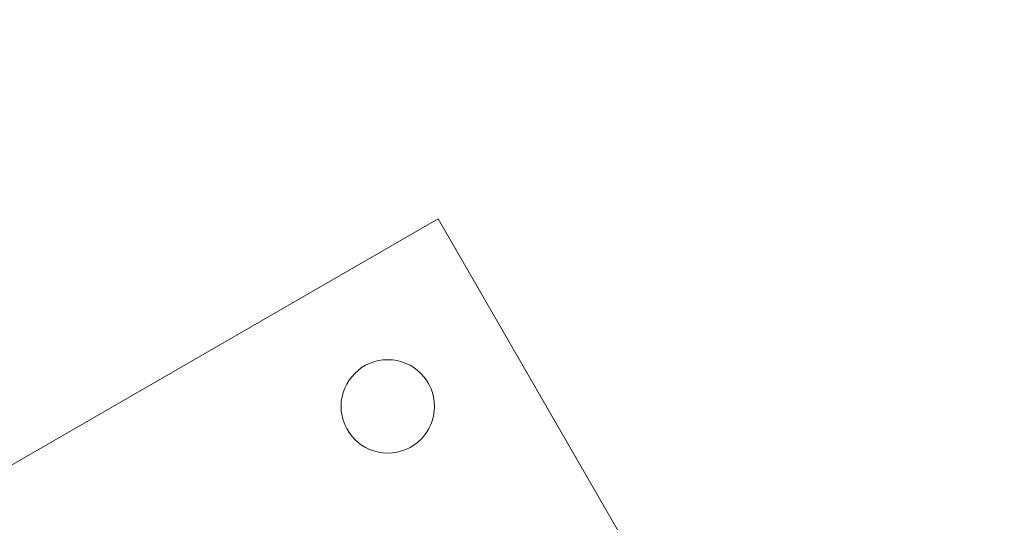
# Model space of a CAD drawing. Units: millimetres. Extents: x 5.6 to 14, y 5.1 to 15.7.
# Drawn here: x 11.5 to 11.7, y 13.7 to 13.8 of the extents above; entities that cross this region are included whole.
import ezdxf

# ---------------------------------------------------------------- set-up
doc = ezdxf.new("R2010")
doc.units = ezdxf.units.MM
doc.styles.add('SLDTEXTSTYLE0', font='TXT', dxfattribs={"width": 0.75})
doc.dimstyles.new('SLDDIMSTYLE2', dxfattribs={"dimtxt": 0.15875, "dimasz": 0.08, "dimexe": 0, "dimexo": 0.0625, "dimgap": 0.0396875, "dimtad": 2, "dimdec": 0, "dimlfac": 100, "dimrnd": 1e-09, "dimzin": 12, "dimdsep": 46, "dimtxsty": 'SLDTEXTSTYLE0', "dimblk1": 'DOT', "dimblk2": 'DOT', "dimsah": 1, "dimcen": 0.09, "dimadec": 0, "dimazin": 3, "dimtfac": 1, "dimtdec": 0, "dimtofl": 0, "dimtmove": 0, "dimatfit": 3, "dimldrblk": 'DOT', "dimfxl": 0, "dimfrac": 2, "dimtolj": 1, "dimtzin": 12, "dimarcsym": 0})

# ---------------------------------------------------------------- blocks, each defined once
blk = doc.blocks.new('_DOT')
at = {"color": 0, "linetype": 'ByBlock', "lineweight": -2}
blk.add_line((-0.5, 0), (-1, 0), dxfattribs=at)
at = {"color": 0, "linetype": 'ByBlock', "const_width": 0.5}
blk.add_lwpolyline([(-0.25, 0, 1), (0.25, 0, 1)], format="xyb", close=True, dxfattribs=at)
blk = doc.blocks.new('_D_3')
at = {"color": 7, "linetype": 'Continuous', "lineweight": 0}
blk.add_line((11.92884509840993, 15.52003596827029), (7.376506484546333, 15.52003596827029), dxfattribs=at)
at = {"color": 7, "linetype": 'Continuous', "lineweight": 0, "xscale": 0.08, "yscale": 0.08, "rotation": 180.0000000000004}
blk.add_blockref('_DOT', (7.376506484546333, 15.52003596827029, -0.2092035702680905), dxfattribs=at)
at = {"color": 7, "linetype": 'Continuous', "lineweight": 0, "xscale": 0.08, "yscale": 0.08}
blk.add_blockref('_DOT', (11.92884509840993, 15.52003596827029, -0.2092035702680905), dxfattribs=at)
at = {"color": 7, "linetype": 'Continuous', "lineweight": 0, "insert": (9.476727874318483, 15.72467544867602), "char_height": 0.15875, "attachment_point": 1, "style": 'SLDTEXTSTYLE0'}
blk.add_mtext('455', dxfattribs=at)

msp = doc.modelspace()

# ---------------------------------------------------------------- linework, layer by layer
at = {"color": 7, "linetype": 'Continuous', "lineweight": 15}
for p, q in [((11.41670462039867, 13.64248818443837), (11.56239061573808, 13.72660003306473)), ((11.56239061573808, 13.72660003306473), (11.64739061573808, 13.57937571442138))]:
    msp.add_line(p, q, dxfattribs=at)
msp.add_circle((11.55323998064347, 13.69244939797012), 0.00850000000000185, dxfattribs=at)

# ---------------------------------------------------------------- dimensions: what is measured, and where the dimension line sits
at = {"color": 7, "linetype": 'Continuous', "lineweight": 0}
dim = msp.add_linear_dim(base=(7.376506484546333, 15.52003596827029), p1=(11.92884509840993, 13.02299549906965), p2=(7.376506484546333, 11.26629811367347), dimstyle='SLDDIMSTYLE2', dxfattribs=at)
dim.commit()
dim.dimension.update_dxf_attribs({"geometry": '_D_3', "text_midpoint": (9.652675791478131, 15.52003596827029), "dimtype": 160})

doc.saveas('drawing.dxf')
